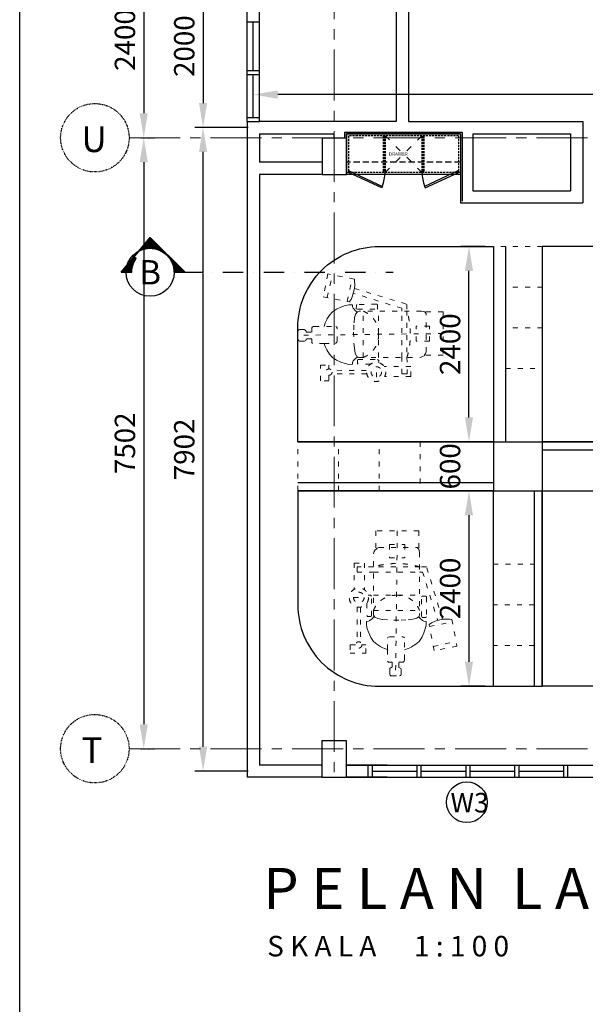
# Model space of a CAD drawing. Units: millimetres. Extents: x 91397 to 257789, y 125770 to 189169.
# Drawn here: x 91397 to 98336, y 154730 to 166821 of the extents above; entities that cross this region are included whole.
import ezdxf
from ezdxf.enums import TextEntityAlignment as Align

# ---------------------------------------------------------------- set-up
doc = ezdxf.new("R2010")
doc.units = ezdxf.units.MM
for name, pattern in [('ACAD_ISO03W100', [30, 12, -18]), ('CENTER', [2, 1.25, -0.25, 0.25, -0.25]), ('DASHDOT', [1, 0.5, -0.25, 0, -0.25]), ('DASHED2', [0.375, 0.25, -0.125]), ('DIVIDE', [1.25, 0.5, -0.25, 0, -0.25, 0, -0.25])]:
    doc.linetypes.add(name, pattern=pattern)
for name, color, linetype in [('21-WL', 1, 'Continuous'), ('ar-section line', 5, 'Continuous'), ('cabinet', 2, 'Continuous'), ('DIM', 8, 'Continuous'), ('FURNITURE', 6, 'Continuous'), ('new wall', 1, 'Continuous'), ('P3', 6, 'Continuous'), ('SPEC-TM20', 7, 'Continuous'), ('TEXT SPECT', 7, 'Continuous'), ('TIANG', 3, 'Continuous'), ('tiles', 8, 'Continuous'), ('TINGKAP', 5, 'Continuous'), ('WALL', 3, 'Continuous')]:
    doc.layers.add(name, color=color, linetype=linetype)
doc.layers.add('grid line', color=8, linetype='CENTER', lineweight=0)
doc.layers.add('library objek', color=8, linetype='ACAD_ISO03W100', lineweight=13)
doc.styles.add('2', font='SIMPLEX.shx', dxfattribs={"width": 0.6})
doc.styles.add('Arial-Bold', font='ARIALBD.TTF')
doc.styles.add('CTBP-25', font='ARIAL.TTF')
doc.styles.add('CtGt', font='GOTHIC.TTF')
doc.styles.add('ROMANC', font='romanc', dxfattribs={"height": 500})
doc.dimstyles.new('SOFIS', dxfattribs={"dimscale": 0, "dimtxt": 400, "dimasz": 300, "dimexe": 100, "dimexo": 100, "dimgap": 100, "dimtad": 1, "dimdec": 0, "dimzin": 0, "dimtxsty": '2', "dimcen": 0, "dimclrd": 9, "dimclre": 9, "dimadec": 0, "dimazin": 0, "dimtfac": 0.054054, "dimtdec": 0, "dimtix": 1, "dimtofl": 0, "dimtmove": 2, "dimatfit": 3, "dimfxl": 1, "dimtolj": 1, "dimtzin": 0, "dimarcsym": 0})

# ---------------------------------------------------------------- blocks, each defined once
blk = doc.blocks.new('*D765')
at = {"layer": 'Defpoints', "color": 0}
for p in [(94263, 165901), (111161, 165686), (94263, 165571)]:
    blk.add_point(p, dxfattribs=at)
at = {"layer": 'DIM', "color": 9, "lineweight": -2}
for p, q in [((94263, 165671), (94263, 166001)), ((110861, 165901), (94563, 165901)), ((111161, 165786), (111161, 166001))]:
    blk.add_line(p, q, dxfattribs=at)
at = {"layer": 'DIM', "color": 9}
for points in [[(94563, 165951), (94563, 165851), (94263, 165901)], [(110861, 165851), (110861, 165951), (111161, 165901)]]:
    blk.add_solid(points, dxfattribs=at)
at = {"layer": 'DIM', "color": 0, "insert": (102712, 166132), "char_height": 250, "attachment_point": 5, "style": 'CtGt'}
blk.add_mtext('\\A1;16898', dxfattribs=at)
blk = doc.blocks.new('*D770')
at = {"layer": 'Defpoints', "color": 0}
for p in [(93647, 165496), (93647, 165496), (94298, 157593)]:
    blk.add_point(p, dxfattribs=at)
at = {"layer": 'DIM', "color": 9, "lineweight": -2}
for p, q in [((93547, 165496), (93547, 165496)), ((93647, 157893), (93647, 165196)), ((94198, 157593), (93547, 157593))]:
    blk.add_line(p, q, dxfattribs=at)
at = {"layer": 'DIM', "color": 9}
for points in [[(93697, 165196), (93597, 165196), (93647, 165496)], [(93597, 157893), (93697, 157893), (93647, 157593)]]:
    blk.add_solid(points, dxfattribs=at)
at = {"layer": 'DIM', "color": 0, "insert": (93416, 161544), "char_height": 250, "attachment_point": 5, "rotation": 90, "style": 'CtGt'}
blk.add_mtext('\\A1;7902', dxfattribs=at)
blk = doc.blocks.new('*D771')
at = {"layer": 'Defpoints', "color": 0}
for p in [(94298, 167496), (93647, 165496), (94298, 165496)]:
    blk.add_point(p, dxfattribs=at)
at = {"layer": 'DIM', "color": 9, "lineweight": -2}
for p, q in [((94198, 167496), (93547, 167496)), ((93647, 167196), (93647, 165796)), ((94198, 165496), (93547, 165496))]:
    blk.add_line(p, q, dxfattribs=at)
at = {"layer": 'DIM', "color": 9}
for points in [[(93697, 167196), (93597, 167196), (93647, 167496)], [(93597, 165796), (93697, 165796), (93647, 165496)]]:
    blk.add_solid(points, dxfattribs=at)
at = {"layer": 'DIM', "color": 0, "insert": (93416, 166496), "char_height": 250, "attachment_point": 5, "rotation": 90, "style": 'CtGt'}
blk.add_mtext('\\A1;2000', dxfattribs=at)
blk = doc.blocks.new('*D772')
at = {"layer": 'Defpoints', "color": 0}
for p in [(92919, 165371), (92919, 157868), (92919, 157868)]:
    blk.add_point(p, dxfattribs=at)
at = {"layer": 'DIM', "color": 9, "lineweight": -2}
for p, q in [((92819, 165371), (92819, 165371)), ((92919, 165071), (92919, 158168)), ((92819, 157868), (92819, 157868))]:
    blk.add_line(p, q, dxfattribs=at)
at = {"layer": 'DIM', "color": 9}
for points in [[(92969, 165071), (92869, 165071), (92919, 165371)], [(92869, 158168), (92969, 158168), (92919, 157868)]]:
    blk.add_solid(points, dxfattribs=at)
at = {"layer": 'DIM', "color": 0, "insert": (92688, 161619), "char_height": 250, "attachment_point": 5, "rotation": 90, "style": 'CtGt'}
blk.add_mtext('\\A1;7502', dxfattribs=at)
blk = doc.blocks.new('*D773')
at = {"layer": 'Defpoints', "color": 0}
for p in [(92919, 167771), (92919, 165371), (92919, 165371)]:
    blk.add_point(p, dxfattribs=at)
at = {"layer": 'DIM', "color": 9, "lineweight": -2}
for p, q in [((92819, 167771), (92819, 167771)), ((92919, 167471), (92919, 165671)), ((92819, 165371), (92819, 165371))]:
    blk.add_line(p, q, dxfattribs=at)
at = {"layer": 'DIM', "color": 9}
for points in [[(92969, 167471), (92869, 167471), (92919, 167771)], [(92869, 165671), (92969, 165671), (92919, 165371)]]:
    blk.add_solid(points, dxfattribs=at)
at = {"layer": 'DIM', "color": 0, "insert": (92688, 166571), "char_height": 250, "attachment_point": 5, "rotation": 90, "style": 'CtGt'}
blk.add_mtext('\\A1;2400', dxfattribs=at)
blk = doc.blocks.new('*D805')
at = {"layer": 'Defpoints', "color": 0}
for p in [(97209, 161636), (96909, 161036), (97209, 161036)]:
    blk.add_point(p, dxfattribs=at)
at = {"layer": 'DIM', "color": 9, "lineweight": -2}
for p, q in [((96909, 161936), (96909, 162236)), ((97109, 161636), (96809, 161636)), ((97109, 161036), (96809, 161036)), ((96909, 160736), (96909, 160436))]:
    blk.add_line(p, q, dxfattribs=at)
at = {"layer": 'DIM', "color": 9}
for points in [[(96859, 161936), (96959, 161936), (96909, 161636)], [(96959, 160736), (96859, 160736), (96909, 161036)]]:
    blk.add_solid(points, dxfattribs=at)
at = {"layer": 'DIM', "color": 0, "insert": (96677, 161336), "char_height": 250, "attachment_point": 5, "rotation": 90, "style": 'CtGt'}
blk.add_mtext('\\A1;600', dxfattribs=at)
blk = doc.blocks.new('*D806')
at = {"layer": 'Defpoints', "color": 0}
for p in [(96909, 164036), (97209, 164036), (97209, 161636)]:
    blk.add_point(p, dxfattribs=at)
at = {"layer": 'DIM', "color": 9, "lineweight": -2}
for p, q in [((97109, 164036), (96809, 164036)), ((96909, 161936), (96909, 163736)), ((97109, 161636), (96809, 161636))]:
    blk.add_line(p, q, dxfattribs=at)
at = {"layer": 'DIM', "color": 9}
for points in [[(96959, 163736), (96859, 163736), (96909, 164036)], [(96859, 161936), (96959, 161936), (96909, 161636)]]:
    blk.add_solid(points, dxfattribs=at)
at = {"layer": 'DIM', "color": 0, "insert": (96677, 162836), "char_height": 250, "attachment_point": 5, "rotation": 90, "style": 'CtGt'}
blk.add_mtext('\\A1;2400', dxfattribs=at)
blk = doc.blocks.new('*D807')
at = {"layer": 'Defpoints', "color": 0}
for p in [(97209, 161036), (96909, 158636), (97209, 158636)]:
    blk.add_point(p, dxfattribs=at)
at = {"layer": 'DIM', "color": 9, "lineweight": -2}
for p, q in [((97109, 161036), (96809, 161036)), ((96909, 160736), (96909, 158936)), ((97109, 158636), (96809, 158636))]:
    blk.add_line(p, q, dxfattribs=at)
at = {"layer": 'DIM', "color": 9}
for points in [[(96959, 160736), (96859, 160736), (96909, 161036)], [(96859, 158936), (96959, 158936), (96909, 158636)]]:
    blk.add_solid(points, dxfattribs=at)
at = {"layer": 'DIM', "color": 0, "insert": (96677, 159836), "char_height": 250, "attachment_point": 5, "rotation": 90, "style": 'CtGt'}
blk.add_mtext('\\A1;2400', dxfattribs=at)

msp = doc.modelspace()

# ---------------------------------------------------------------- hatches: boundary and pattern name
at = {"layer": 'ar-section line', "linetype": 'Continuous'}
h = msp.add_hatch(dxfattribs=at)
h.set_pattern_fill('NET', color=3, scale=42.1875, angle=180, style=0)
h.set_pattern_definition([(1e-14, (2232.4574, 76008.928), (2e-15, 5.2734375), []), (90, (2232.4574, 76008.928), (-5.2734375, 2e-15), [])])
h.paths.add_polyline_path([(93425.39786, 163718.9588), (92996.80279, 164147.55387), (92640.20772, 163718.9588), (92773.49029, 163718.9588), (92774.73813, 163746.07794), (92778.39279, 163772.54521), (92785.8839, 163803.61324), (92798.73276, 163838.42282), (92826.85981, 163888.29003), (92776.42525, 163915.53757), (92803.62778, 163942.32597), (92840.1601, 163969.30364), (92898.2272, 163997.33324), (92918.84352, 164003.79529), (92962.72012, 164012.29793), (92990.87487, 164014.2118), (93045.08736, 164010.29722), (93072.60514, 164004.37688), (93125.52515, 163984.74072), (93148.64703, 163972.24283), (93189.79468, 163942.4842), (93234.75644, 163893.85173), (93252.71908, 163866.3234), (93275.62357, 163816.26474), (93282.87147, 163792.26762), (93289.84355, 163755.51818), (93291.7883, 163732.85211), (93292.11529, 163718.9588)])

# ---------------------------------------------------------------- linework, layer by layer
at = {"layer": '21-WL', "color": 7}
for p, q in [((95406.22743, 165370.65725, 0), (95406.22743, 165420.65725, 0)), ((95406.22743, 165420.65725, 0), (96806.22743, 165420.65725, 0)), ((96806.22743, 165420.65725, 0), (96806.22743, 164570.65725, 0))]:
    msp.add_line(p, q, dxfattribs=at)
at = {"layer": 'ar-section line', "color": 5}
msp.add_line((92640.20772, 163718.9588, 0), (92996.80279, 164147.55387, 0), dxfattribs=at)
at = {"layer": 'ar-section line', "color": 5, "linetype": 'DASHDOT', "ltscale": 500}
msp.add_line((93390.24998, 163718.95886, 0), (95978.67191, 163718.95886, 0), dxfattribs=at)
at = {"layer": 'ar-section line', "elevation": 0}
msp.add_lwpolyline([(93425.39786, 163718.9588), (92996.80279, 164147.55387), (92640.20772, 163718.9588), (92773.49029, 163718.9588), (92774.73813, 163746.07794), (92778.39279, 163772.54521), (92785.8839, 163803.61324), (92798.73276, 163838.42282), (92826.85981, 163888.29003), (92776.42525, 163915.53757), (92803.62778, 163942.32597), (92840.1601, 163969.30364), (92898.2272, 163997.33324), (92918.84352, 164003.79529), (92962.72012, 164012.29793), (92990.87487, 164014.2118), (93045.08736, 164010.29722), (93072.60514, 164004.37688), (93125.52515, 163984.74072), (93148.64703, 163972.24283), (93189.79468, 163942.4842), (93234.75644, 163893.85173), (93252.71908, 163866.3234), (93275.62357, 163816.26474), (93282.87147, 163792.26762), (93289.84355, 163755.51818), (93291.7883, 163732.85211), (93292.11529, 163718.9588), (93425.39786, 163718.9588)], dxfattribs=at)
at = {"layer": 'ar-section line', "color": 2}
for centre in [(92996.80279, 163718.95892, 0), (92996.80279, 163718.9588, 0)]:
    msp.add_circle(centre, 295.3125, dxfattribs=at)
at = {"layer": 'cabinet'}
for p, q in [((95406.22743, 165420.65725, 0), (95406.22743, 164920.65725, 0)), ((96806.10195, 165420.65725, 0), (95406.22743, 165420.65725, 0)), ((96806.22743, 165420.65725, 0), (96806.22743, 164920.65725, 0)), ((96806.3529, 164920.65725, 0), (95406.22743, 164920.65725, 0))]:
    msp.add_line(p, q, dxfattribs=at)
at = {"layer": 'cabinet', "color": 8, "linetype": 'DASHED2', "ltscale": 100}
for p, q in [((95431.22743, 165395.65725, 0), (95431.22743, 164945.65725, 0)), ((96781.22743, 165395.65725, 0), (95431.22743, 165395.65725, 0)), ((95856.22743, 165395.65725, 0), (95856.22743, 164945.65725, 0)), ((95868.72743, 165395.65725, 0), (95868.72743, 164945.65725, 0)), ((95881.22743, 165395.65725, 0), (95881.22743, 164945.65725, 0)), ((96331.22743, 165395.65725, 0), (96331.22743, 164945.65725, 0)), ((96343.72743, 165395.65725, 0), (96343.72743, 164945.65725, 0)), ((96356.22743, 165395.65725, 0), (96356.22743, 164945.65725, 0)), ((96781.22743, 165395.65725, 0), (96781.22743, 164945.65725, 0)), ((96806.3529, 164945.65725, 0), (95406.3529, 164945.65725, 0))]:
    msp.add_line(p, q, dxfattribs=at)
at = {"layer": 'cabinet', "color": 3, "linetype": 'DASHED2', "ltscale": 300}
msp.add_line((96806.10195, 165070.65725, 0), (95406.10195, 165070.65725, 0), dxfattribs=at)
at = {"layer": 'cabinet', "elevation": 0}
msp.add_lwpolyline([(95406.22743, 165420.65725), (96806.22743, 165420.65725), (96806.22743, 164920.65725), (95406.22743, 164920.65725)], close=True, dxfattribs=at)
at = {"layer": 'cabinet', "color": 0, "linetype": 'ByBlock', "elevation": 0}
for points in [[(95431.3529, 164945.65725), (95439.80527, 164963.7834), (95847.64377, 164773.60519), (95839.19141, 164755.47903)], [(96781.3529, 164945.65725), (96772.90054, 164963.7834), (96365.06203, 164773.60519), (96373.5144, 164755.47903)]]:
    msp.add_lwpolyline(points, close=True, dxfattribs=at)
at = {"layer": 'cabinet', "color": 8, "linetype": 'ByBlock'}
for centre, start, end in [((95191.44899, 164991.49775, 0), 341.631010763, 356.198583523), ((97021.25681, 164991.49775, 0), 183.801416477, 198.368989237)]:
    msp.add_arc(centre, 691.42516, start, end, dxfattribs=at)
at = {"layer": 'Defpoints', "color": 6, "elevation": 0}
msp.add_lwpolyline([(91397.13164, 125769.96926), (91397.13164, 184168.96926), (172093.13164, 184168.96926), (172093.13164, 125769.96926), (91397.13164, 125769.96926)], close=True, dxfattribs=at)
at = {"layer": 'FURNITURE', "ltscale": 0.05}
for p, q in [((97208.7714, 164035.57786, 0), (97208.7714, 161635.57786, 0)), ((97358.7714, 164035.57786, 0), (97358.7714, 161635.57786, 0)), ((94808.7714, 161635.57786, 0), (97208.7714, 161635.57786, 0)), ((97208.7714, 161635.57786, 0), (97808.7714, 161635.57786, 0)), ((97208.7714, 161635.57786, 0), (97208.7714, 161035.57786, 0)), ((97808.7714, 161635.57786, 0), (97808.7714, 161035.57786, 0)), ((100208.7714, 161635.57786, 0), (97808.7714, 161635.57786, 0)), ((100208.7714, 161535.57786, 0), (97808.7714, 161535.57786, 0)), ((94808.7714, 161135.57786, 0), (97208.7714, 161135.57786, 0)), ((97208.7714, 161035.57786, 0), (94808.7714, 161035.57786, 0)), ((97208.7714, 161035.57786, 0), (94808.7714, 161035.57786, 0)), ((94808.7714, 161035.57786, 0), (97208.7714, 161035.57786, 0)), ((97208.7714, 161035.57786, 0), (97808.7714, 161035.57786, 0)), ((97708.7714, 161035.57786, 0), (97708.7714, 158635.57786, 0)), ((97808.7714, 161035.57786, 0), (97808.7714, 158735.57786, 0)), ((97808.7714, 161035.57786, 0), (97808.7714, 158635.57786, 0)), ((97208.7714, 158635.57786, 0), (97808.7714, 158635.57786, 0))]:
    msp.add_line(p, q, dxfattribs=at)
at = {"layer": 'FURNITURE', "color": 8, "linetype": 'DIVIDE', "ltscale": 150, "elevation": 0}
for points in [[(96331.22743, 164945.65725), (95881.22743, 165395.65725)], [(96331.22743, 165395.65725), (95881.3529, 164945.65725)]]:
    msp.add_lwpolyline(points, dxfattribs=at)
at = {"layer": 'grid line', "linetype": 'CENTER', "ltscale": 500}
for p, q in [((95256.16469, 179453.49146, 0), (95256.16469, 157518.01804, 0)), ((92739.20711, 165370.65725, 0), (160092.1197, 165370.65725, 0)), ((92739.20704, 157868.48302, 0), (160092.1197, 157870.62272, 0))]:
    msp.add_line(p, q, dxfattribs=at)
at = {"layer": 'library objek', "ltscale": 5}
for p, q in [((97208.7714, 164035.57786, 0), (97208.7714, 161635.57786, 0)), ((97808.7714, 164035.57786, 0), (97208.7714, 164035.57786, 0)), ((97808.7714, 161635.57786, 0), (97808.7714, 164035.57786, 0)), ((95175.60039, 163698.49108, 0), (95121.58963, 163417.21334, 0)), ((95169.63183, 163407.98831, 0), (95233.88178, 163687.29992, 0)), ((95503.2529, 163635.57547, 0), (95175.60039, 163698.49108, 0)), ((95416.47402, 163360.58984, 0), (95475.17548, 163640.96687, 0)), ((95505.92636, 163608.80209, 0), (95503.2529, 163635.57547, 0)), ((95507.26387, 163564.62422, 0), (95505.92636, 163608.80209, 0)), ((95480.51679, 163430.75735, 0), (95493.89033, 163473.59596, 0)), ((95493.89033, 163473.59596, 0), (95505.92636, 163521.78863, 0)), ((95505.92636, 163521.78863, 0), (95507.26387, 163564.62422, 0)), ((95505.92636, 163521.78863, 0), (96148.68285, 163325.28732, 0)), ((97808.7714, 163535.57786, 0), (97358.7714, 163535.57786, 0)), ((95121.58963, 163417.21334, 0), (95440.6816, 163355.94152, 0)), ((95440.6816, 163355.94152, 0), (95461.79477, 163386.5825, 0)), ((95461.79477, 163386.5825, 0), (95480.51679, 163430.75735, 0)), ((96085.95112, 163276.52628, 0), (95490.40921, 163462.44512, 0)), ((95233.44771, 163233.31298, 0), (95198.36775, 163193.61849, 0)), ((95282.25433, 163266.90062, 0), (95233.44771, 163233.31298, 0)), ((95337.161, 163291.328, 0), (95282.25433, 163266.90062, 0)), ((95389.01765, 163309.64853, 0), (95337.161, 163291.328, 0)), ((95434.77425, 163320.33551, 0), (95389.01765, 163309.64853, 0)), ((95479.00428, 163318.8088, 0), (95434.77425, 163320.33551, 0)), ((95480.52929, 163292.85471, 0), (95479.00428, 163318.8088, 0)), ((95489.68092, 163277.5876, 0), (95480.52929, 163292.85471, 0)), ((95515.60925, 163245.52667, 0), (95489.68092, 163277.5876, 0)), ((95537.71705, 163229.4743, 0), (95515.60925, 163245.52667, 0)), ((95541.10007, 163233.90233, 0), (95518.63114, 163204.49273, 0)), ((95527.67184, 163310.86368, 0), (95526.47339, 163271.25686, 0)), ((95526.47339, 163271.25686, 0), (95542.06101, 163264.05563, 0)), ((95533.6672, 163324.06897, 0), (95527.67184, 163310.86368, 0)), ((95773.48466, 163326.46939, 0), (95533.6672, 163324.06897, 0)), ((95563.56899, 163240.61051, 0), (95541.10007, 163233.90233, 0)), ((95542.06101, 163264.05563, 0), (95784.27537, 163264.05563, 0)), ((96326.52327, 163240.61051, 0), (95563.56899, 163240.61051, 0)), ((95612.06936, 162674.02565, 0), (95612.06936, 163240.61051, 0)), ((95783.07692, 163326.46939, 0), (95773.48466, 163326.46939, 0)), ((95787.75508, 163315.06591, 0), (95783.07692, 163326.46939, 0)), ((95784.27537, 163264.05563, 0), (95787.53633, 163272.05499, 0)), ((95787.53633, 163272.05499, 0), (95787.75508, 163279.19274, 0)), ((95787.75508, 163279.19274, 0), (95787.75508, 163315.06591, 0)), ((95799.68642, 162674.02565, 0), (95799.68642, 163240.61051, 0)), ((96085.11674, 163240.61051, 0), (96085.95112, 163276.52628, 0)), ((96085.12312, 162674.3004, 0), (96085.12312, 163240.88526, 0)), ((96148.68285, 163325.28732, 0), (96148.68285, 163247.0139, 0)), ((96148.68285, 163247.0139, 0), (96148.68285, 162674.02565, 0)), ((96326.52327, 163240.61051, 0), (96366.17983, 163231.24494, 0)), ((96385.32529, 163210.05843, 0), (96366.17983, 163231.24494, 0)), ((96591.13624, 163231.24494, 0), (96366.17983, 163231.24494, 0)), ((96591.13624, 163231.24494, 0), (96591.13624, 162702.17457, 0)), ((95164.81437, 163140.18361, 0), (95146.51111, 163098.96241, 0)), ((95198.36775, 163193.61849, 0), (95164.81437, 163140.18361, 0)), ((95504.80448, 163157.78142, 0), (95497.89192, 163073.00815, 0)), ((95518.63114, 163204.49273, 0), (95504.80448, 163157.78142, 0)), ((96385.32529, 162740.55699, 0), (96385.32529, 163210.05843, 0)), ((94810.32103, 162994.5352, 0), (94815.43357, 163004.28801, 0)), ((94810.32103, 162895.79176, 0), (94810.32103, 162994.5352, 0)), ((94815.43357, 163004.28801, 0), (94820.57267, 163010.35253, 0)), ((94820.57267, 163010.35253, 0), (94828.64929, 163015.31056, 0)), ((94828.64929, 163015.31056, 0), (94891.78572, 163015.31056, 0)), ((94891.78572, 163015.31056, 0), (94900.05609, 163009.87789, 0)), ((94900.05609, 163009.87789, 0), (94905.31863, 163003.10292, 0)), ((94905.31863, 163003.10292, 0), (94909.8296, 162995.5782, 0)), ((94909.8296, 162995.5782, 0), (94909.8296, 162992.5671, 0)), ((94909.8296, 162992.5671, 0), (94912.08431, 162983.53683, 0)), ((94979.74889, 163036.9687, 0), (94989.66615, 163049.13099, 0)), ((94979.74889, 162983.53683, 0), (94979.74889, 163036.9687, 0)), ((94989.66615, 163049.13099, 0), (94997.93497, 163052.89486, 0)), ((94997.93497, 163052.89486, 0), (95011.46788, 163053.64764, 0)), ((95011.46788, 163053.64764, 0), (95276.03549, 163053.65995, 0)), ((95146.51111, 163098.96241, 0), (95131.21411, 163053.64764, 0)), ((95284.57623, 163047.44103, 0), (95276.03549, 163053.65995, 0)), ((95291.78566, 163037.20753, 0), (95284.57623, 163047.44103, 0)), ((95291.78566, 162871.37043, 0), (95291.78566, 163037.20753, 0)), ((95497.89192, 163073.00815, 0), (95493.44658, 162985.56237, 0)), ((95493.44658, 162985.56237, 0), (95496.86066, 162848.0435, 0)), ((96423.61308, 163058.11893, 0), (96259.51807, 163058.11893, 0)), ((96259.51807, 162871.96298, 0), (96259.51807, 163056.75245, 0)), ((96423.61308, 162871.96298, 0), (96423.61308, 163058.11893, 0)), ((97808.7714, 163035.57786, 0), (97358.7714, 163035.57786, 0)), ((96591.13624, 162966.70976, 0), (94808.7757, 162945.55952, 0)), ((94812.57886, 162888.25495, 0), (94810.32103, 162895.79176, 0)), ((94820.8633, 162879.20956, 0), (94812.57886, 162888.25495, 0)), ((94827.63991, 162873.9341, 0), (94820.8633, 162879.20956, 0)), ((94889.38726, 162873.9341, 0), (94827.63991, 162873.9341, 0)), ((94899.1764, 162875.44267, 0), (94889.38726, 162873.9341, 0)), ((94908.2124, 162881.47091, 0), (94899.1764, 162875.44267, 0)), ((94911.9765, 162889.76352, 0), (94908.2124, 162881.47091, 0)), ((94912.72963, 162902.53952, 0), (94911.9765, 162889.76352, 0)), ((94912.08431, 162983.53683, 0), (94979.74889, 162983.53683, 0)), ((94979.88327, 162902.53952, 0), (94912.72963, 162902.53952, 0)), ((94979.13014, 162858.06839, 0), (94979.88327, 162902.53952, 0)), ((95286.49655, 162859.45604, 0), (95291.78566, 162871.37043, 0)), ((96423.61308, 162871.96298, 0), (96259.51807, 162871.96298, 0)), ((94991.17866, 162845.06263, 0), (94979.13014, 162858.06839, 0)), ((95134.30945, 162845.06263, 0), (94991.17866, 162845.06263, 0)), ((95134.30945, 162845.06263, 0), (95271.948, 162845.06263, 0)), ((95146.51111, 162808.42459, 0), (95134.30945, 162845.06263, 0)), ((95164.81437, 162767.20339, 0), (95146.51111, 162808.42459, 0)), ((95198.36775, 162713.7685, 0), (95164.81437, 162767.20339, 0)), ((95271.948, 162845.06263, 0), (95281.20589, 162851.51412, 0)), ((95281.20589, 162851.51412, 0), (95286.49655, 162859.45604, 0)), ((95496.86066, 162848.0435, 0), (95502.83884, 162786.38856, 0)), ((95502.83884, 162786.38856, 0), (95513.07798, 162726.59892, 0)), ((95233.44771, 162674.07402, 0), (95198.36775, 162713.7685, 0)), ((95282.25433, 162640.48637, 0), (95233.44771, 162674.07402, 0)), ((95337.161, 162616.059, 0), (95282.25433, 162640.48637, 0)), ((95489.68092, 162629.7994, 0), (95480.52929, 162614.53229, 0)), ((95515.60925, 162661.86033, 0), (95489.68092, 162629.7994, 0)), ((95513.07798, 162726.59892, 0), (95529.29216, 162690.72575, 0)), ((95543.55868, 162682.3757, 0), (95515.60925, 162661.86033, 0)), ((95529.29216, 162690.72575, 0), (95557.82519, 162674.02565, 0)), ((95539.72662, 162637.55086, 0), (95547.26886, 162648.11993, 0)), ((95539.72662, 162600.55608, 0), (95539.72662, 162637.55086, 0)), ((95547.26886, 162648.11993, 0), (95787.86289, 162648.11993, 0)), ((95557.82519, 162674.02565, 0), (96309.94033, 162674.02565, 0)), ((95787.86289, 162648.11993, 0), (95801.438, 162636.03926, 0)), ((95801.438, 162636.03926, 0), (95801.07446, 162609.75179, 0)), ((96085.12312, 162472.79268, 0), (96085.12312, 162674.3004, 0)), ((96148.68285, 162674.02565, 0), (96149.73598, 162472.51793, 0)), ((96309.94033, 162674.02565, 0), (96338.39836, 162683.54869, 0)), ((96338.39836, 162683.54869, 0), (96357.34382, 162694.92798, 0)), ((96357.34382, 162694.92798, 0), (96364.16887, 162702.17457, 0)), ((96364.16887, 162702.17457, 0), (96377.12054, 162721.39299, 0)), ((96591.13624, 162702.17457, 0), (96364.16887, 162702.17457, 0)), ((96377.12054, 162721.39299, 0), (96385.32529, 162740.55699, 0)), ((95088.33566, 162578.65307, 0), (95190.69092, 162578.65307, 0)), ((95088.33566, 162386.91328, 0), (95088.33566, 162578.65307, 0)), ((95190.69092, 162578.65307, 0), (95190.69092, 162531.94362, 0)), ((95649.28095, 162513.8509, 0), (95222.63098, 162515.19066, 0)), ((95389.01765, 162597.73847, 0), (95337.161, 162616.059, 0)), ((95434.77425, 162587.05149, 0), (95389.01765, 162597.73847, 0)), ((95479.00428, 162588.5782, 0), (95434.77425, 162587.05149, 0)), ((95480.52929, 162614.53229, 0), (95479.00428, 162588.5782, 0)), ((95550.28607, 162591.11369, 0), (95539.72662, 162600.55608, 0)), ((95701.40762, 162591.11369, 0), (95550.28607, 162591.11369, 0)), ((95772.55028, 162429.79324, 0), (95772.55028, 162559.64724, 0)), ((96195.73169, 162563.60561, 0), (95867.86125, 162563.60561, 0)), ((96195.73169, 162439.21883, 0), (96195.73169, 162563.60561, 0)), ((97358.7714, 162535.57786, 0), (97808.7714, 162535.57786, 0)), ((95190.69092, 162386.91328, 0), (95088.33566, 162386.91328, 0)), ((95190.69092, 162454.29592, 0), (95190.69092, 162386.91328, 0)), ((95651.4239, 162472.38864, 0), (95223.39754, 162472.20163, 0)), ((96195.73169, 162439.21883, 0), (95882.86186, 162439.21883, 0)), ((96149.73598, 162472.51793, 0), (96085.12312, 162472.79268, 0)), ((94808.7714, 161035.57786, 0), (94808.7714, 161635.57786, 0)), ((95308.7714, 161035.57786, 0), (95308.7714, 161635.57786, 0)), ((95808.7714, 161035.57786, 0), (95808.7714, 161635.57786, 0)), ((96308.7714, 161635.57786, 0), (96308.7714, 161035.57786, 0)), ((97208.7714, 161035.57786, 0), (94808.7714, 161035.57786, 0)), ((97208.7714, 158735.57786, 0), (97208.7714, 161035.57786, 0)), ((97808.7714, 161035.57786, 0), (97808.7714, 158735.57786, 0)), ((95765.3122, 160543.65659, 0), (95765.3122, 160316.68923, 0)), ((96294.38257, 160543.65659, 0), (95765.3122, 160543.65659, 0)), ((96029.84739, 160543.65659, 0), (96008.69715, 158761.29606, 0)), ((96294.38257, 160543.65659, 0), (96294.38257, 160318.70018, 0)), ((95765.3122, 160316.68923, 0), (95784.53062, 160329.64089, 0)), ((95784.53062, 160329.64089, 0), (95803.69462, 160337.84564, 0)), ((95803.69462, 160337.84564, 0), (96273.19606, 160337.84564, 0)), ((95935.10061, 160376.13343, 0), (95935.10061, 160212.03843, 0)), ((95935.10061, 160376.13343, 0), (96121.25656, 160376.13343, 0)), ((96121.25656, 160376.13343, 0), (96121.25656, 160212.03843, 0)), ((96273.19606, 160337.84564, 0), (96294.38257, 160318.70018, 0)), ((95737.16328, 160262.46069, 0), (95746.68632, 160290.91872, 0)), ((95737.16328, 159510.34555, 0), (95737.16328, 160262.46069, 0)), ((95746.68632, 160290.91872, 0), (95758.06561, 160309.86418, 0)), ((95758.06561, 160309.86418, 0), (95765.3122, 160316.68923, 0)), ((95935.10061, 160212.03843, 0), (96119.89008, 160212.03843, 0)), ((96303.74814, 160279.04363, 0), (96294.38257, 160318.70018, 0)), ((96303.74814, 160279.04363, 0), (96303.74814, 159516.08934, 0)), ((95502.35646, 160148.25204, 0), (95626.74324, 160148.25204, 0)), ((95502.35646, 160148.25204, 0), (95502.35646, 159835.38221, 0)), ((95737.16328, 160101.2032, 0), (95535.65556, 160102.25633, 0)), ((95535.65556, 160102.25633, 0), (95535.93031, 160037.64347, 0)), ((95626.74324, 160148.25204, 0), (95626.74324, 159820.3816, 0)), ((96310.15153, 160101.2032, 0), (95737.16328, 160101.2032, 0)), ((96388.42495, 160101.2032, 0), (96310.15153, 160101.2032, 0)), ((96584.92626, 159458.44671, 0), (96388.42495, 160101.2032, 0)), ((97208.7714, 160135.57786, 0), (97708.7714, 160135.57786, 0)), ((95535.93031, 160037.64347, 0), (95737.43802, 160037.64347, 0)), ((95737.43802, 160037.64347, 0), (96304.02289, 160037.64347, 0)), ((96303.74814, 160037.63709, 0), (96339.66391, 160038.47147, 0)), ((96339.66391, 160038.47147, 0), (96525.58275, 159442.92957, 0)), ((95492.93087, 159725.07063, 0), (95622.78487, 159725.07063, 0)), ((95699.17689, 159753.95835, 0), (95672.88942, 159753.59481, 0)), ((95711.25756, 159740.38325, 0), (95699.17689, 159753.95835, 0)), ((95711.25756, 159499.78922, 0), (95711.25756, 159740.38325, 0)), ((95737.16328, 159752.20678, 0), (96303.74814, 159752.20678, 0)), ((96327.19326, 159736.79572, 0), (96335.19262, 159740.05668, 0)), ((96327.19326, 159494.58137, 0), (96327.19326, 159736.79572, 0)), ((96335.19262, 159740.05668, 0), (96342.33037, 159740.27544, 0)), ((96342.33037, 159740.27544, 0), (96378.20354, 159740.27544, 0)), ((96378.20354, 159740.27544, 0), (96389.60702, 159735.59728, 0)), ((96389.60702, 159726.00501, 0), (96387.2066, 159486.18755, 0)), ((96389.60702, 159735.59728, 0), (96389.60702, 159726.00501, 0)), ((95535.52627, 159603.94425, 0), (95535.33926, 159175.9179, 0)), ((95576.98853, 159601.80131, 0), (95578.32829, 159175.15133, 0)), ((95654.25132, 159653.92797, 0), (95654.25132, 159502.80643, 0)), ((97708.7714, 159635.57786, 0), (97208.7714, 159635.57786, 0)), ((95654.25132, 159502.80643, 0), (95663.69371, 159492.24697, 0)), ((95663.69371, 159492.24697, 0), (95700.68849, 159492.24697, 0)), ((95700.68849, 159492.24697, 0), (95711.25756, 159499.78922, 0)), ((95745.51333, 159496.07903, 0), (95724.99796, 159468.1296, 0)), ((95737.16328, 159564.58971, 0), (96303.74814, 159564.58971, 0)), ((95753.86338, 159481.81252, 0), (95737.16328, 159510.34555, 0)), ((95789.73655, 159465.59833, 0), (95753.86338, 159481.81252, 0)), ((96297.03996, 159493.62042, 0), (96267.63036, 159471.1515, 0)), ((96292.61193, 159490.23741, 0), (96308.6643, 159468.1296, 0)), ((96303.74814, 159516.08934, 0), (96297.03996, 159493.62042, 0)), ((96334.39449, 159478.99375, 0), (96327.19326, 159494.58137, 0)), ((96374.00131, 159480.19219, 0), (96334.39449, 159478.99375, 0)), ((96387.2066, 159486.18755, 0), (96374.00131, 159480.19219, 0)), ((95651.71583, 159431.52463, 0), (95650.18912, 159387.29461, 0)), ((95650.18912, 159387.29461, 0), (95660.87609, 159341.53801, 0)), ((95677.66992, 159433.04964, 0), (95651.71583, 159431.52463, 0)), ((95692.93703, 159442.20128, 0), (95677.66992, 159433.04964, 0)), ((95724.99796, 159468.1296, 0), (95692.93703, 159442.20128, 0)), ((95849.52618, 159455.35919, 0), (95789.73655, 159465.59833, 0)), ((95911.18113, 159449.38102, 0), (95849.52618, 159455.35919, 0)), ((96048.7, 159445.96693, 0), (95911.18113, 159449.38102, 0)), ((96136.14578, 159450.41228, 0), (96048.7, 159445.96693, 0)), ((96220.91905, 159457.32483, 0), (96136.14578, 159450.41228, 0)), ((96267.63036, 159471.1515, 0), (96220.91905, 159457.32483, 0)), ((96308.6643, 159468.1296, 0), (96340.72523, 159442.20128, 0)), ((96340.72523, 159442.20128, 0), (96355.99234, 159433.04964, 0)), ((96355.99234, 159433.04964, 0), (96381.94643, 159431.52463, 0)), ((96383.47314, 159387.29461, 0), (96372.78616, 159341.53801, 0)), ((96381.94643, 159431.52463, 0), (96383.47314, 159387.29461, 0)), ((96419.07915, 159393.20195, 0), (96449.72013, 159414.31513, 0)), ((96480.35097, 159074.10999, 0), (96419.07915, 159393.20195, 0)), ((96423.72747, 159368.99438, 0), (96704.1045, 159427.69584, 0)), ((96449.72013, 159414.31513, 0), (96493.89498, 159433.03714, 0)), ((96493.89498, 159433.03714, 0), (96536.73359, 159446.41068, 0)), ((96536.73359, 159446.41068, 0), (96584.92626, 159458.44671, 0)), ((96584.92626, 159458.44671, 0), (96627.76185, 159459.78422, 0)), ((96627.76185, 159459.78422, 0), (96671.93972, 159458.44671, 0)), ((96671.93972, 159458.44671, 0), (96698.7131, 159455.77326, 0)), ((96698.7131, 159455.77326, 0), (96761.62871, 159128.12075, 0)), ((95660.87609, 159341.53801, 0), (95679.19663, 159289.68136, 0)), ((95679.19663, 159289.68136, 0), (95703.624, 159234.77469, 0)), ((95914.65175, 159233.72624, 0), (95922.59367, 159239.01691, 0)), ((95922.59367, 159239.01691, 0), (95934.50806, 159244.30601, 0)), ((95934.50806, 159244.30601, 0), (96100.34516, 159244.30601, 0)), ((96100.34516, 159244.30601, 0), (96110.57866, 159237.09658, 0)), ((96110.57866, 159237.09658, 0), (96116.79758, 159228.55584, 0)), ((96354.46563, 159289.68136, 0), (96330.03825, 159234.77469, 0)), ((96372.78616, 159341.53801, 0), (96354.46563, 159289.68136, 0)), ((95450.05091, 159143.21127, 0), (95450.05091, 159040.85601, 0)), ((95517.43355, 159143.21127, 0), (95450.05091, 159143.21127, 0)), ((95641.7907, 159143.21127, 0), (95595.08125, 159143.21127, 0)), ((95641.7907, 159040.85601, 0), (95641.7907, 159143.21127, 0)), ((95703.624, 159234.77469, 0), (95737.21165, 159185.96806, 0)), ((95737.21165, 159185.96806, 0), (95776.90613, 159150.88811, 0)), ((95776.90613, 159150.88811, 0), (95830.34102, 159117.33473, 0)), ((95830.34102, 159117.33473, 0), (95871.56222, 159099.03146, 0)), ((95908.20026, 159224.46836, 0), (95914.65175, 159233.72624, 0)), ((95908.20026, 159086.8298, 0), (95908.20026, 159224.46836, 0)), ((96116.78527, 158963.98824, 0), (96116.79758, 159228.55584, 0)), ((96203.32124, 159117.33473, 0), (96162.10004, 159099.03146, 0)), ((96256.75612, 159150.88811, 0), (96203.32124, 159117.33473, 0)), ((96296.45061, 159185.96806, 0), (96256.75612, 159150.88811, 0)), ((96330.03825, 159234.77469, 0), (96296.45061, 159185.96806, 0)), ((96471.12594, 159122.15218, 0), (96750.43755, 159186.40214, 0)), ((96761.62871, 159128.12075, 0), (96480.35097, 159074.10999, 0)), ((97708.7714, 159135.57786, 0), (97208.7714, 159135.57786, 0)), ((95450.05091, 159040.85601, 0), (95641.7907, 159040.85601, 0)), ((95871.56222, 159099.03146, 0), (95908.20026, 159086.8298, 0)), ((95908.20026, 159086.8298, 0), (95908.20026, 158943.69902, 0)), ((96162.10004, 159099.03146, 0), (96116.78527, 159083.73447, 0)), ((95908.20026, 158943.69902, 0), (95921.20602, 158931.65049, 0)), ((95921.20602, 158931.65049, 0), (95965.67715, 158932.40362, 0)), ((95965.67715, 158932.40362, 0), (95965.67715, 158865.24998, 0)), ((96046.67446, 158932.26924, 0), (96100.10633, 158932.26924, 0)), ((96046.67446, 158864.60466, 0), (96046.67446, 158932.26924, 0)), ((96100.10633, 158932.26924, 0), (96112.26862, 158942.18651, 0)), ((96112.26862, 158942.18651, 0), (96116.03249, 158950.45532, 0)), ((96116.03249, 158950.45532, 0), (96116.78527, 158963.98824, 0)), ((95938.5803, 158851.69675, 0), (95937.07173, 158841.90761, 0)), ((95937.07173, 158841.90761, 0), (95937.07173, 158780.16027, 0)), ((95937.07173, 158780.16027, 0), (95942.34719, 158773.38365, 0)), ((95944.60854, 158860.73276, 0), (95938.5803, 158851.69675, 0)), ((95942.34719, 158773.38365, 0), (95951.39258, 158765.09921, 0)), ((95952.90115, 158864.49685, 0), (95944.60854, 158860.73276, 0)), ((95951.39258, 158765.09921, 0), (95958.92939, 158762.84138, 0)), ((95965.67715, 158865.24998, 0), (95952.90115, 158864.49685, 0)), ((95958.92939, 158762.84138, 0), (96057.67283, 158762.84138, 0)), ((96055.70473, 158862.34996, 0), (96046.67446, 158864.60466, 0)), ((96058.71583, 158862.34996, 0), (96055.70473, 158862.34996, 0)), ((96057.67283, 158762.84138, 0), (96067.42564, 158767.95392, 0)), ((96066.24055, 158857.83899, 0), (96058.71583, 158862.34996, 0)), ((96073.01552, 158852.57645, 0), (96066.24055, 158857.83899, 0)), ((96067.42564, 158767.95392, 0), (96073.49016, 158773.09302, 0)), ((96078.44819, 158844.30607, 0), (96073.01552, 158852.57645, 0)), ((96073.49016, 158773.09302, 0), (96078.44819, 158781.16965, 0)), ((96078.44819, 158781.16965, 0), (96078.44819, 158844.30607, 0)), ((97808.7714, 158635.57786, 0), (97208.7714, 158635.57786, 0))]:
    msp.add_line(p, q, dxfattribs=at)
for centre, radius in [((95190.69092, 162493.11977, 0), 38.82385), ((95770.85026, 162495.57278, 0), 118.11159), ((95772.55028, 162494.72024, 0), 64.927), ((95558.71041, 159723.37062, 0), 118.11159), ((95557.85787, 159725.07063, 0), 64.927), ((95556.2574, 159143.21127, 0), 38.82385)]:
    msp.add_circle(centre, radius, dxfattribs=at)
for centre, radius, start, end in [((95509.26555, 162968.75316, 0), 290.64591, 357.745190883, 69.285713121), ((95195.13228, 162957.31808, 0), 994.74283, 343.4537263, 16.5462737), ((95509.26555, 162945.883, 0), 290.64591, 290.714286879, 2.254809117), ((96020.45571, 159147.65263, 0), 994.74283, 73.453726314, 106.546273686), ((96009.02063, 159461.78591, 0), 290.64591, 87.745190883, 159.285713121), ((96031.89079, 159461.78591, 0), 290.64591, 20.714286879, 92.254809124)]:
    msp.add_arc(centre, radius, start, end, dxfattribs=at)
at = {"layer": 'new wall'}
msp.add_line((95406.22743, 165420.65725, 0), (96806.22743, 165420.65725, 0), dxfattribs=at)
at = {"layer": 'TEXT SPECT', "linetype": 'ACAD_ISO03W100', "ltscale": 0.05}
for p, q in [((92878.73453, 165370.65725, 0), (93049.51854, 165370.65725, 0)), ((92878.73453, 157868.4421, 0), (93049.51854, 157868.44713, 0))]:
    msp.add_line(p, q, dxfattribs=at)
for centre in [(92319.20711, 165370.65725, 0), (92319.20708, 157868.30479, 0)]:
    msp.add_circle(centre, 420, dxfattribs=at)
at = {"layer": 'TEXT SPECT'}
msp.add_circle((96883.55665, 157211.00859, 0), 250, dxfattribs=at)
at = {"layer": 'TIANG', "linetype": 'ByBlock', "ltscale": 0.05}
for p, q in [((95106.22743, 165370.65725, 0), (95106.22743, 164920.65725, 0)), ((95106.22743, 165370.65725, 0), (95406.22743, 165370.65725, 0)), ((95406.22743, 165370.65725, 0), (95406.22743, 164920.65725, 0)), ((95406.22743, 165370.65725, 0), (95406.22743, 164920.65725, 0)), ((95106.22743, 164920.65725, 0), (95406.22743, 164920.65725, 0)), ((95101.93941, 157968.01804, 0), (95101.93941, 157518.01804, 0)), ((95101.93941, 157968.01804, 0), (95401.93941, 157968.01804, 0)), ((95401.93941, 157968.01804, 0), (95401.93941, 157518.01804, 0)), ((95101.93941, 157518.01804, 0), (95401.93941, 157518.01804, 0))]:
    msp.add_line(p, q, dxfattribs=at)
at = {"layer": 'tiles', "elevation": 0}
for points in [[(97208.7714, 161635.57786), (94808.7714, 161635.57786), (94808.7714, 163035.57786, -0.4142135624), (95808.7714, 164035.57786), (97208.7714, 164035.57786)], [(97808.7714, 161635.57786), (100208.7714, 161635.57786), (100208.7714, 163035.57786, 0.4142135624), (99208.7714, 164035.57786), (97808.7714, 164035.57786)], [(97208.7714, 161035.57786), (94808.7714, 161035.57786), (94808.7714, 159635.57786, 0.4142135624), (95808.7714, 158635.57786), (97208.7714, 158635.57786)], [(97808.7714, 161035.57786), (100208.7714, 161035.57786), (100208.7714, 159635.57786, -0.4142135624), (99208.7714, 158635.57786), (97808.7714, 158635.57786)]]:
    msp.add_lwpolyline(points, format="xyb", close=True, dxfattribs=at)
at = {"layer": 'TINGKAP', "ltscale": 0.05}
for p, q in [((94187.8481, 166795.65725, 0), (94337.8481, 166795.65725, 0)), ((94262.8481, 166195.65725, 0), (94262.8481, 166795.65725, 0)), ((94187.8481, 166195.65725, 0), (94337.8481, 166195.65725, 0)), ((94187.8481, 166145.65725, 0), (94337.8481, 166145.65725, 0)), ((94187.8481, 166145.65725, 0), (94337.8481, 166145.65725, 0)), ((94262.8481, 165620.65725, 0), (94262.8481, 166145.65725, 0)), ((94187.8481, 165620.65725, 0), (94337.8481, 165620.65725, 0)), ((94187.8481, 165570.65725, 0), (94337.8481, 165570.65725, 0)), ((94187.8481, 165570.65725, 0), (94337.8481, 165570.65725, 0)), ((95669.66469, 157668.18597, 0), (98119.66469, 157668.18597, 0)), ((95669.66469, 157668.18597, 0), (95669.66469, 157518.18597, 0)), ((95719.66469, 157668.18597, 0), (95719.66469, 157518.18597, 0)), ((96269.66469, 157668.18597, 0), (96269.66469, 157518.18597, 0)), ((96319.66469, 157668.18597, 0), (96319.66469, 157518.18597, 0)), ((96869.66469, 157668.18597, 0), (96869.66469, 157518.18597, 0)), ((96919.66469, 157668.18597, 0), (96919.66469, 157518.18597, 0)), ((97469.66469, 157668.18597, 0), (97469.66469, 157518.18597, 0)), ((97519.66469, 157668.18597, 0), (97519.66469, 157518.18597, 0)), ((98069.66469, 157668.18597, 0), (98069.66469, 157518.18597, 0)), ((98119.66469, 157668.18597, 0), (98119.66469, 157518.18597, 0)), ((95719.66469, 157593.18597, 0), (96269.66469, 157593.18597, 0)), ((96319.66469, 157593.18597, 0), (96869.66469, 157593.18597, 0)), ((96919.66469, 157593.18597, 0), (97469.66469, 157593.18597, 0)), ((97519.66469, 157593.18597, 0), (98069.66469, 157593.18597, 0)), ((95669.66469, 157518.18597, 0), (98119.66469, 157518.18597, 0))]:
    msp.add_line(p, q, dxfattribs=at)
at = {"layer": 'WALL', "ltscale": 0.05}
for p, q in [((94187.8481, 165570.65725, 0), (94187.8481, 175837.65725, 0)), ((94337.8481, 165570.65725, 0), (94337.8481, 175687.65725, 0)), ((96016.72288, 167420.65724, 0), (96016.72288, 165570.65725, 0)), ((96166.72288, 167420.65724, 0), (96166.72288, 165570.65725, 0)), ((94187.8481, 165570.65725, 0), (94187.8481, 157518.01804, 0)), ((95406.22743, 165570.65725, 0), (94337.8481, 165570.65725, 0)), ((96016.72288, 165570.65725, 0), (95406.22743, 165570.65725, 0)), ((96166.72288, 165570.65725, 0), (96806.22743, 165570.65725, 0)), ((96806.22743, 165570.65725, 0), (98306.22743, 165570.65725, 0)), ((98306.22743, 165570.65725, 0), (98306.22743, 164570.65725, 0)), ((94337.97743, 165420.65703, 0), (95256.22743, 165420.65725, 0)), ((94337.97743, 165420.65703, 0), (94337.99848, 165070.65725, 0)), ((95256.22743, 165370.65725, 0), (95256.22743, 165420.65725, 0)), ((95386.22743, 165370.65725, 0), (95386.22743, 165440.65725, 0)), ((96826.22743, 165440.65725, 0), (96826.22743, 164590.65725, 0)), ((96956.22743, 165420.65725, 0), (98156.22743, 165420.65725, 0)), ((96956.22743, 165420.65725, 0), (96956.22743, 164720.65725, 0)), ((98156.22743, 165420.65725, 0), (98156.22743, 164720.65725, 0)), ((95106.22743, 165070.65725, 0), (94337.94378, 165070.65725, 0)), ((95106.22743, 164920.65725, 0), (94337.94378, 164920.65725, 0)), ((94338.00751, 164920.65725, 0), (94338.44378, 157668.18597, 0)), ((96956.22743, 164720.65725, 0), (98156.22743, 164720.65725, 0)), ((96806.22743, 164570.65725, 0), (98306.22743, 164570.65725, 0)), ((95101.93941, 157668.18597, 0), (94338.44378, 157668.18597, 0)), ((95905.32126, 157668.18597, 0), (95401.93941, 157668.18597, 0)), ((95401.93941, 157668.18597, 0), (95669.66469, 157668.18597, 0)), ((98119.66469, 157668.18597, 0), (98946.66469, 157668.18597, 0)), ((95101.93941, 157518.18597, 0), (94187.44378, 157518.18597, 0)), ((95201.54654, 157518.18597, 0), (95669.66469, 157518.18597, 0)), ((95905.32126, 157518.18597, 0), (95401.93941, 157518.18597, 0)), ((98119.66469, 157518.18597, 0), (98946.66469, 157518.18597, 0))]:
    msp.add_line(p, q, dxfattribs=at)
at = {"layer": 'WALL'}
msp.add_line((95386.22743, 165440.65725, 0), (96826.22743, 165440.65725, 0), dxfattribs=at)

# ---------------------------------------------------------------- texts
at = {"layer": 'ar-section line', "color": 5, "style": 'ROMANC', "text_generation_flag": 6}
msp.add_text('B', height=300, rotation=180, dxfattribs=at).set_placement((92996.80279, 163718.95892, 0), align=Align.MIDDLE_CENTER)
at = {"layer": 'P3', "style": 'CtGt'}
for s, p in [('U', (92154.39556, 165195.01315, 0)), ('T', (92154.39554, 157692.6607, 0))]:
    msp.add_text(s, height=315, dxfattribs=at).set_placement(p)
at = {"layer": 'SPEC-TM20', "style": 'CTBP-25'}
msp.add_text('DRAWER', height=41.935318, dxfattribs=at).set_placement((95927.11971, 165149.42983, 0))
at = {"layer": 'TEXT SPECT', "insert": (96682.09467, 157326.20274, 0), "char_height": 240.979381, "width": 13570, "attachment_point": 1, "style": 'CtGt'}
msp.add_mtext('W3', dxfattribs=at)
at = {"layer": 'WALL', "color": 0, "linetype": 'ByBlock', "style": 'Arial-Bold'}
msp.add_text('P E L A N  L A N T A I', height=503.8848, dxfattribs=at).set_placement((94385.05493, 155901.10117, 0))
at = {"layer": 'WALL', "color": 4, "linetype": 'ByBlock', "style": 'Arial-Bold'}
msp.add_text('S K A L A      1 : 1 0 0', height=251.9424, dxfattribs=at).set_placement((94433.07695, 155318.33565, 0))

# ---------------------------------------------------------------- dimensions: what is measured, and where the dimension line sits
at = {"layer": 'DIM'}
for base, p1, p2, angle, picture, middle in [((92918.83445, 165370.65725, 0), (92918.83445, 167770.65725, 0), (92918.83445, 165370.65725, 0), 90, '*D773', (92687.54621, 166570.65725, 0)), ((93647.33589, 165495.65725, 0), (94297.7505, 167495.65725, 0), (94297.7505, 165495.65725, 0), 90, '*D771', (93416.04765, 166495.65725, 0)), ((93647.33589, 165495.65725, 0), (94298.34619, 157593.18597, 0), (93647.33589, 165495.65725, 0), 90, '*D770', (93416.04765, 161544.42161, 0)), ((92918.83445, 157868.18597, 0), (92918.83445, 165370.65725, 0), (92918.83445, 157868.18597, 0), 90, '*D772', (92687.54621, 161619.42161, 0)), ((96908.64723, 164035.57786, 0), (97208.7714, 161635.57786, 0), (97208.7714, 164035.57786, 0), 90, '*D806', (96677.35899, 162835.57786, 0)), ((96908.64723, 161035.57786, 0), (97208.7714, 161635.57786, 0), (97208.7714, 161035.57786, 0), 90, '*D805', (96677.35899, 161335.57786, 0)), ((96908.64723, 158635.57786, 0), (97208.7714, 161035.57786, 0), (97208.7714, 158635.57786, 0), 270, '*D807', (96677.35899, 159835.57786, 0))]:
    dim = msp.add_linear_dim(base=base, p1=p1, p2=p2, angle=angle, dimstyle='SOFIS', override={"dimscale": 1, "dimtxt": 250, "dimtxsty": 'CtGt'}, dxfattribs=at)
    dim.commit()
    dim.dimension.update_dxf_attribs({"geometry": picture, "text_midpoint": middle})
dim = msp.add_linear_dim(base=(94262.8481, 165900.85977, 0), p1=(111161.26872, 165686.38443, 0), p2=(94262.8481, 165570.65725, 0), dimstyle='SOFIS', override={"dimscale": 1, "dimtxt": 250, "dimtxsty": 'CtGt'}, dxfattribs=at)
dim.commit()
dim.dimension.update_dxf_attribs({"geometry": '*D765', "text_midpoint": (102712.05841, 166132.148, 0)})

doc.saveas('drawing.dxf')
